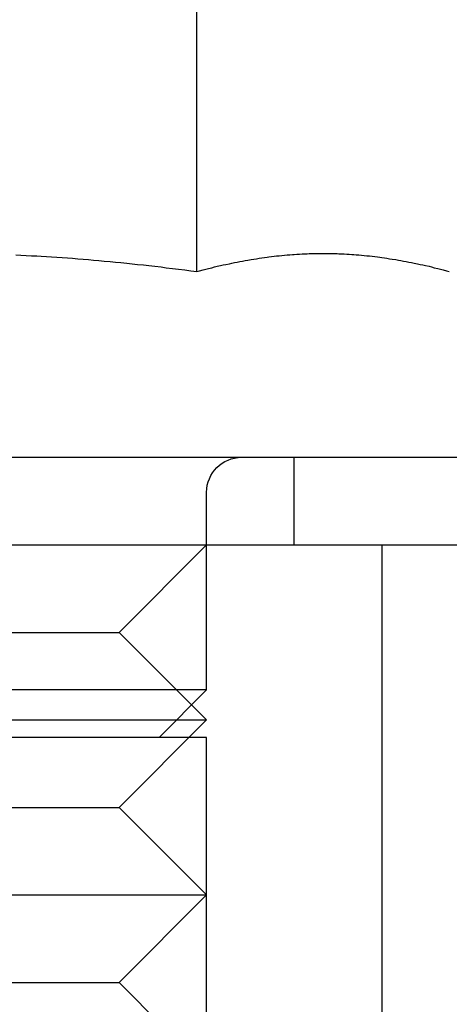
# Model space of a CAD drawing. Extents: x 2556 to 3907, y 1489 to 2027.
# Drawn here: x 2631 to 2636, y 1876 to 1887 of the extents above; entities that cross this region are included whole.
import ezdxf

# ---------------------------------------------------------------- set-up
doc = ezdxf.new("R2010")
doc.units = 0
doc.header["$LTSCALE"] = 5
doc.linetypes.add('VERDECKT', pattern=[9.525, 6.35, -3.175])
doc.layers.get('0').update_dxf_attribs({"linetype": 'CONTINUOUS'})
doc.layers.add('STEMPEL', color=3, linetype='CONTINUOUS')

# ---------------------------------------------------------------- blocks, each defined once
blk = doc.blocks.new('A$CC0F07794')
at = {"extrusion": (0, 1, -2e-16)}
for p, q in [((2029.41681, -48.10782), (2029.41681, -44.07717)), ((1957.53006, -50.23058), (2212.22744, -50.23058)), ((1957.53006, -51.23058), (2212.22744, -51.23058)), ((2031.53006, -51.23058), (2031.53006, -66.23058))]:
    blk.add_line(p, q, dxfattribs=at)
at = {"color": 1, "linetype": 'VERDECKT', "extrusion": (0, 1, -2e-16)}
for p, q in [((2030.53006, -51.23058), (2030.53006, -50.23058)), ((2029.53006, -52.88933), (2029.53006, -50.63058)), ((2028.53006, -52.23058), (2029.53006, -51.23058)), ((2025.53006, -52.23058), (2028.53006, -52.23058)), ((2028.53006, -52.23058), (2029.53006, -53.23058)), ((2028.03006, -52.88933), (2023.53006, -52.88933)), ((2029.53006, -52.88933), (2028.03006, -52.88933)), ((2028.98881, -53.43058), (2029.53006, -52.88933)), ((2025.03006, -53.23058), (2029.53006, -53.23058)), ((2028.53006, -54.23058), (2029.53006, -53.23058)), ((2028.03006, -53.43058), (2023.53006, -53.43058)), ((2029.53006, -53.43058), (2028.03006, -53.43058)), ((2029.53006, -65.68933), (2029.53006, -53.43058)), ((2025.53006, -54.23058), (2028.53006, -54.23058)), ((2028.53006, -54.23058), (2029.53006, -55.23058)), ((2025.03006, -55.23058), (2029.53006, -55.23058)), ((2028.53006, -56.23058), (2029.53006, -55.23058)), ((2025.53006, -56.23058), (2028.53006, -56.23058)), ((2028.53006, -56.23058), (2029.53006, -57.23058))]:
    blk.add_line(p, q, dxfattribs=at)
for points in [[(2027.35, -47.9186, 0), (2027.41, -47.9212, 0), (2027.47, -47.924, 0), (2027.53, -47.9269, 0), (2027.59, -47.9301, 0), (2027.64, -47.9334, 0), (2027.7, -47.9369, 0), (2027.76, -47.9406, 0), (2027.82, -47.9444, 0), (2027.88, -47.9485, 0), (2027.94, -47.9527, 0), (2028, -47.9572, 0), (2028.06, -47.9618, 0), (2028.12, -47.9666, 0), (2028.18, -47.9717, 0), (2028.24, -47.9769, 0), (2028.3, -47.9823, 0), (2028.36, -47.9879, 0), (2028.43, -47.9938, 0), (2028.49, -47.9998, 0), (2028.55, -48.006, 0), (2028.62, -48.0125, 0), (2028.68, -48.0192, 0), (2028.74, -48.0261, 0), (2028.81, -48.0332, 0), (2028.87, -48.0405, 0), (2028.94, -48.0481, 0), (2029.01, -48.0559, 0), (2029.07, -48.064, 0), (2029.14, -48.0722, 0), (2029.21, -48.0808, 0), (2029.28, -48.0895, 0), (2029.35, -48.0985, 0), (2029.42, -48.1078, 0)], [(2029.42, -48.1078, 0), (2029.45, -48.0985, 0), (2029.49, -48.0895, 0), (2029.52, -48.0808, 0), (2029.55, -48.0722, 0), (2029.59, -48.064, 0), (2029.62, -48.0559, 0), (2029.65, -48.0481, 0), (2029.69, -48.0405, 0), (2029.72, -48.0332, 0), (2029.75, -48.0261, 0), (2029.79, -48.0192, 0), (2029.82, -48.0125, 0), (2029.85, -48.006, 0), (2029.88, -47.9998, 0), (2029.91, -47.9938, 0), (2029.94, -47.9879, 0), (2029.97, -47.9823, 0), (2030, -47.9769, 0), (2030.04, -47.9717, 0), (2030.07, -47.9666, 0), (2030.1, -47.9618, 0), (2030.13, -47.9572, 0), (2030.16, -47.9527, 0), (2030.19, -47.9485, 0), (2030.22, -47.9444, 0), (2030.24, -47.9406, 0), (2030.27, -47.9369, 0), (2030.3, -47.9334, 0), (2030.33, -47.9301, 0), (2030.36, -47.9269, 0), (2030.39, -47.924, 0), (2030.42, -47.9212, 0), (2030.45, -47.9186, 0), (2030.48, -47.9162, 0), (2030.51, -47.914, 0), (2030.53, -47.9119, 0), (2030.56, -47.91, 0), (2030.59, -47.9083, 0), (2030.62, -47.9067, 0), (2030.65, -47.9054, 0), (2030.68, -47.9042, 0), (2030.7, -47.9031, 0), (2030.73, -47.9023, 0), (2030.76, -47.9016, 0), (2030.79, -47.9011, 0), (2030.82, -47.9008, 0), (2030.85, -47.9006, 0), (2030.87, -47.9006, 0), (2030.9, -47.9008, 0), (2030.93, -47.9011, 0), (2030.96, -47.9016, 0), (2030.99, -47.9023, 0), (2031.02, -47.9031, 0), (2031.04, -47.9042, 0), (2031.07, -47.9054, 0), (2031.1, -47.9067, 0), (2031.13, -47.9083, 0), (2031.16, -47.91, 0), (2031.19, -47.9119, 0), (2031.21, -47.914, 0), (2031.24, -47.9162, 0), (2031.27, -47.9186, 0), (2031.3, -47.9212, 0), (2031.33, -47.924, 0), (2031.36, -47.9269, 0), (2031.39, -47.9301, 0), (2031.42, -47.9334, 0), (2031.45, -47.9369, 0), (2031.48, -47.9406, 0), (2031.51, -47.9444, 0), (2031.53, -47.9485, 0), (2031.56, -47.9527, 0), (2031.59, -47.9572, 0), (2031.62, -47.9618, 0), (2031.65, -47.9666, 0), (2031.69, -47.9717, 0), (2031.72, -47.9769, 0), (2031.75, -47.9823, 0), (2031.78, -47.9879, 0), (2031.81, -47.9938, 0), (2031.84, -47.9998, 0), (2031.87, -48.006, 0), (2031.9, -48.0125, 0), (2031.94, -48.0192, 0), (2031.97, -48.0261, 0), (2032, -48.0332, 0), (2032.03, -48.0405, 0), (2032.07, -48.0481, 0), (2032.1, -48.0559, 0), (2032.13, -48.064, 0), (2032.17, -48.0722, 0), (2032.2, -48.0808, 0), (2032.23, -48.0895, 0), (2032.27, -48.0985, 0), (2032.3, -48.1078, 0)]]:
    blk.add_polyline3d(points)
at = {"color": 1, "linetype": 'VERDECKT', "extrusion": (0, -2e-16, -1)}
blk.add_arc((-2029.93006, -50.63058), 0.4, 0, 90, dxfattribs=at)

msp = doc.modelspace()

# ---------------------------------------------------------------- block references
at = {"layer": 'STEMPEL'}
msp.add_blockref('A$CC0F07794', (603.819, 1932.579), dxfattribs=at)

doc.saveas('drawing.dxf')
